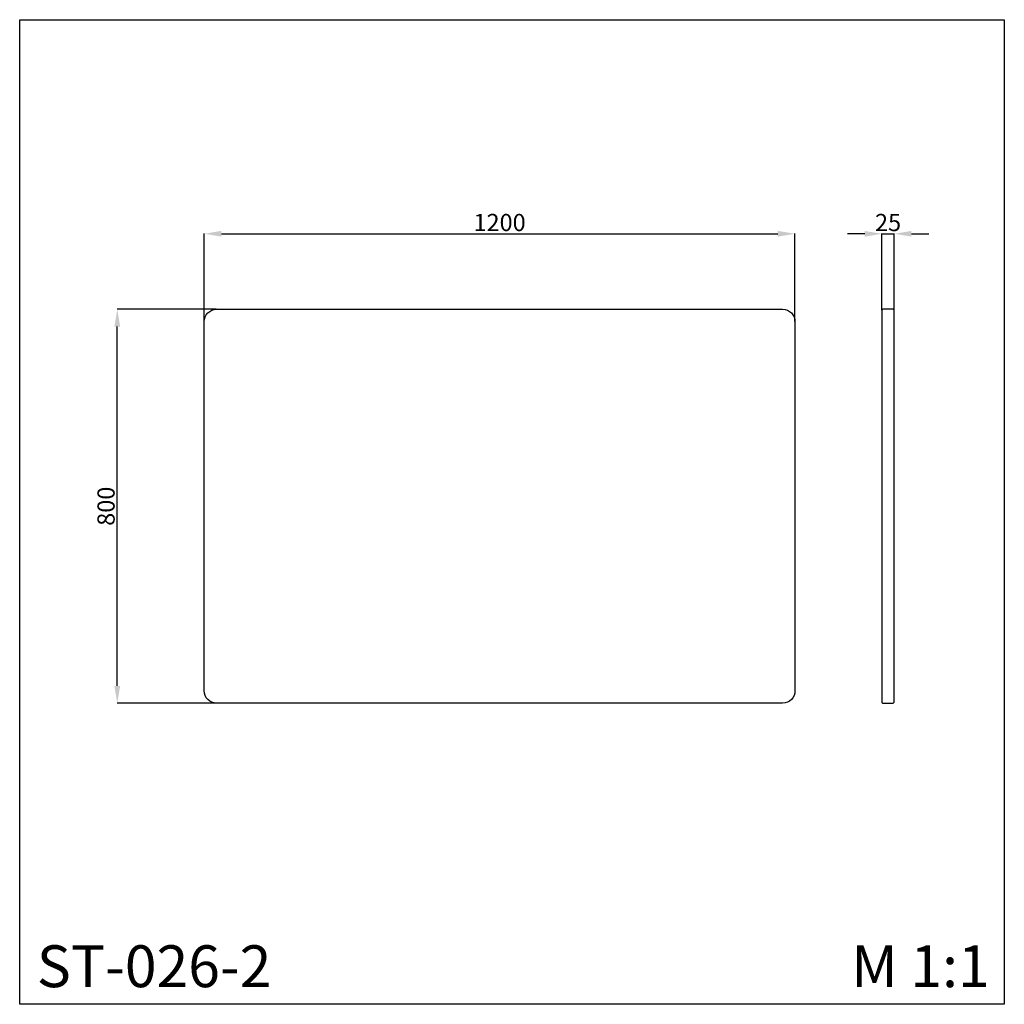
# Model space of a CAD drawing. Units: millimetres. Extents: x 5173 to 7173, y 3260 to 5260.
import ezdxf

# ---------------------------------------------------------------- set-up
doc = ezdxf.new("R2010")
doc.units = ezdxf.units.MM
doc.header["$MEASUREMENT"] = 0
doc.layers.add('вектора', color=7, linetype='Continuous', true_color=0x050505)
doc.styles.add('Arial', font='arial.ttf')
doc.dimstyles.new('Default', dxfattribs={"dimtxt": 40, "dimasz": 30, "dimexe": 0.5, "dimexo": 0.5, "dimgap": 0.25, "dimtad": 1, "dimtoh": 1, "dimdec": 0, "dimzin": 1, "dimdsep": 46, "dimtxsty": 'Arial', "dimcen": 0.5, "dimadec": 0, "dimazin": 0, "dimtfac": 1, "dimtdec": 4, "dimtix": 1, "dimtmove": 1, "dimatfit": 3, "dimfxl": 1, "dimtolj": 1, "dimtzin": 1, "dimarcsym": 0})

# ---------------------------------------------------------------- blocks, each defined once
blk = doc.blocks.new('*D8')
at = {"color": 0, "lineweight": -2, "transparency": 16777216}
for p, q in [((5547.6, 4647.6), (5547.6, 4826)), ((5582.6, 4825.5), (6712.6, 4825.5)), ((6747.6, 4647.6), (6747.6, 4826))]:
    blk.add_line(p, q, dxfattribs=at)
at = {"color": 0, "lineweight": 50, "transparency": 16777216}
for points in [[(5582.6, 4831.4), (5582.6, 4819.7), (5547.6, 4825.5)], [(6712.6, 4831.4), (6712.6, 4819.7), (6747.6, 4825.5)]]:
    blk.add_solid(points, dxfattribs=at)
at = {"layer": 'Defpoints', "color": 0, "lineweight": 50, "transparency": 16777216}
for p in [(6747.6, 4825.5), (5547.6, 4647.1), (6747.6, 4647.1)]:
    blk.add_point(p, dxfattribs=at)
at = {"color": 0, "transparency": 16777216, "insert": (6147.6, 4848.4), "char_height": 35, "attachment_point": 5, "style": 'Arial'}
blk.add_mtext('\\A1;1200', dxfattribs=at)
blk = doc.blocks.new('*D9')
at = {"color": 0, "lineweight": -2, "transparency": 16777216}
for p, q in [((6889.2, 4825.5), (6854.2, 4825.5)), ((6924.2, 4670.6), (6924.2, 4826)), ((6924.2, 4825.5), (6949.2, 4825.5)), ((6949.2, 4670.6), (6949.2, 4826)), ((6984.2, 4825.5), (7019.2, 4825.5))]:
    blk.add_line(p, q, dxfattribs=at)
at = {"color": 0, "lineweight": 50, "transparency": 16777216}
for points in [[(6889.2, 4831.3), (6889.2, 4819.7), (6924.2, 4825.5)], [(6984.2, 4831.3), (6984.2, 4819.7), (6949.2, 4825.5)]]:
    blk.add_solid(points, dxfattribs=at)
at = {"layer": 'Defpoints', "color": 0, "lineweight": 50, "transparency": 16777216}
for p in [(6949.2, 4825.5), (6924.2, 4670.1), (6949.2, 4670.1)]:
    blk.add_point(p, dxfattribs=at)
at = {"color": 0, "transparency": 16777216, "insert": (6936.7, 4848.4), "char_height": 35, "attachment_point": 5, "style": 'Arial'}
blk.add_mtext('\\A1;25', dxfattribs=at)
blk = doc.blocks.new('*D10')
at = {"color": 0, "lineweight": -2, "transparency": 16777216}
for p, q in [((5572.1, 4672.1), (5370.5, 4672.1)), ((5371, 3907.1), (5371, 4637.1)), ((5572.1, 3872.1), (5370.5, 3872.1))]:
    blk.add_line(p, q, dxfattribs=at)
at = {"color": 0, "lineweight": 50, "transparency": 16777216}
for points in [[(5365.2, 4637.1), (5376.9, 4637.1), (5371, 4672.1)], [(5365.2, 3907.1), (5376.9, 3907.1), (5371, 3872.1)]]:
    blk.add_solid(points, dxfattribs=at)
at = {"layer": 'Defpoints', "color": 0, "lineweight": 50, "transparency": 16777216}
for p in [(5371, 4672.1), (5572.6, 4672.1), (5572.6, 3872.1)]:
    blk.add_point(p, dxfattribs=at)
at = {"color": 0, "transparency": 16777216, "insert": (5348.2, 4272.1), "char_height": 35, "attachment_point": 5, "rotation": 90, "style": 'Arial'}
blk.add_mtext('\\A1;800', dxfattribs=at)

msp = doc.modelspace()

# ---------------------------------------------------------------- linework, layer by layer
msp.add_lwpolyline([(5172.8, 5260.4), (7172.8, 5260.4), (7172.8, 3260.4), (5172.8, 3260.4)], close=True)
for points in [[(5572.6, 4672.1), (6722.6, 4672.1, -0.414214), (6747.6, 4647.1), (6747.6, 3897.1, -0.414214), (6722.6, 3872.1), (5572.6, 3872.1, -0.414214), (5547.6, 3897.1), (5547.6, 4647.1, -0.414214)], [(6949.2, 4670.1), (6947.2, 4672.1), (6926.2, 4672.1, 0.414214), (6924.2, 4670.1), (6924.2, 3874.1, 0.414214), (6926.2, 3872.1), (6947.2, 3872.1), (6949.2, 3874.1), (6949.2, 4670.1)]]:
    msp.add_lwpolyline(points, format="xyb", close=True)

# ---------------------------------------------------------------- texts
at = {"layer": 'вектора', "char_height": 85, "width": 777.804, "attachment_point": 1, "line_spacing_factor": 0.963855}
for s, insert in [('{\\fArial|b0|i0|c204|p34;ST-026-2}', (5207.6, 3380.2)), ('{\\fArial|b0|i0|c204|p34;M 1:1}', (6862, 3380.2))]:
    msp.add_mtext(s, dxfattribs=dict(at, insert=insert))

# ---------------------------------------------------------------- dimensions: what is measured, and where the dimension line sits
for base, p1, p2, picture, middle in [((6747.6, 4825.5), (5547.6, 4647.1), (6747.6, 4647.1), '*D8', (6147.6, 4848.4)), ((6949.2, 4825.5), (6924.2, 4670.1), (6949.2, 4670.1), '*D9', (6936.7, 4848.4))]:
    dim = msp.add_linear_dim(base=base, p1=p1, p2=p2, dimstyle='Default', override={"dimtxt": 35, "dimasz": 35, "dimgap": 5})
    dim.commit()
    dim.dimension.update_dxf_attribs({"geometry": picture, "text_midpoint": middle})
dim = msp.add_linear_dim(base=(5371, 4672.1), p1=(5572.6, 3872.1), p2=(5572.6, 4672.1), angle=90, dimstyle='Default', override={"dimtxt": 35, "dimasz": 35, "dimgap": 5})
dim.commit()
dim.dimension.update_dxf_attribs({"geometry": '*D10', "text_midpoint": (5348.2, 4272.1)})

doc.saveas('drawing.dxf')
